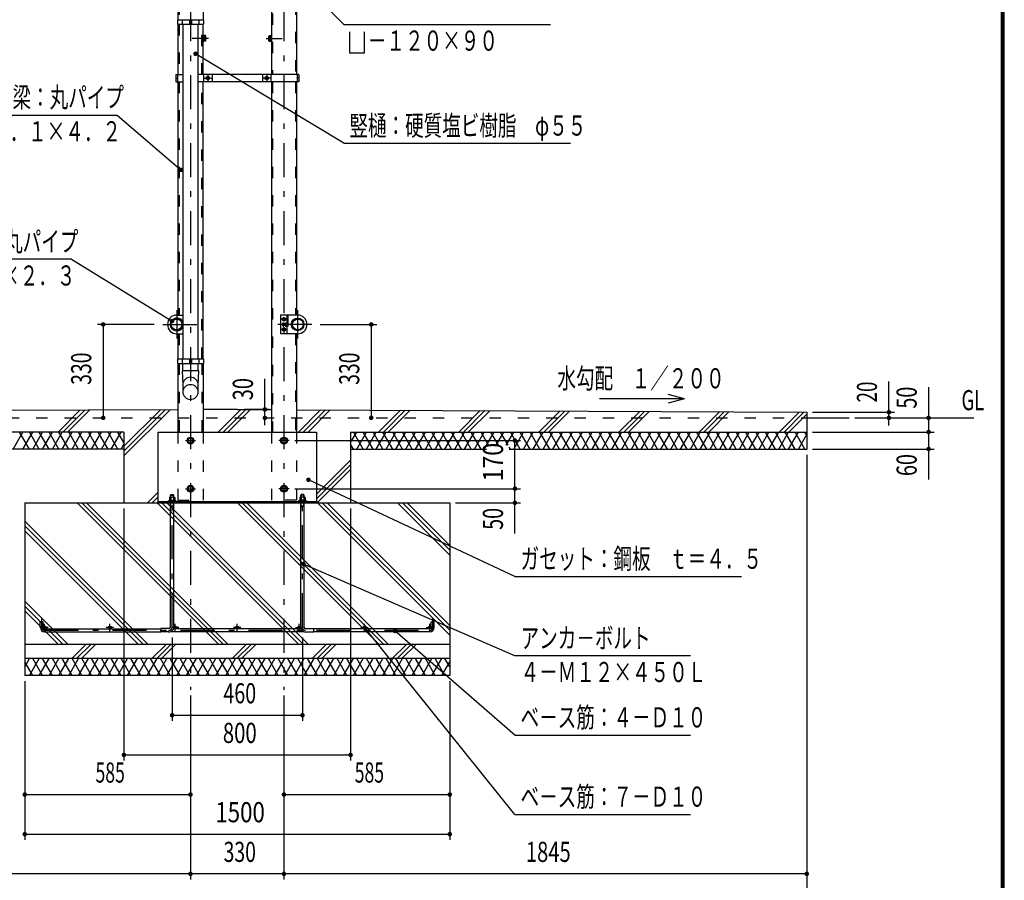
# Model space of a CAD drawing. Extents: x -22513 to 40880, y 700 to 28840.
# Drawn here: x 28717 to 40880, y 10518 to 21154 of the extents above; entities that cross this region are included whole.
import ezdxf
from ezdxf.enums import TextEntityAlignment as Align

# ---------------------------------------------------------------- set-up
doc = ezdxf.new("R2010")
doc.units = 0
doc.header["$LTSCALE"] = 70
doc.header["$MEASUREMENT"] = 0
doc.linetypes.add('CENTER2', pattern=[24, 12, -5, 2, -5])
doc.linetypes.add('DASHED2', pattern=[10, 4, -6])
for name, color, linetype in [('2-02BOLD', 7, 'CONTINUOUS'), ('2-12HIDDEN', 7, 'CONTINUOUS'), ('2-22CENTER', 7, 'CONTINUOUS'), ('2-42THIN', 7, 'CONTINUOUS'), ('2-52DIM', 7, 'CONTINUOUS'), ('2-62HATCH', 7, 'CONTINUOUS'), ('F-F1PAPER', 7, 'CONTINUOUS')]:
    doc.layers.add(name, color=color, linetype=linetype)
doc.styles.get("Standard").update_dxf_attribs({"font": 'txt.shx', "bigfont": 'extfont.shx'})

msp = doc.modelspace()

# ---------------------------------------------------------------- linework, layer by layer
at = {"layer": '2-02BOLD', "color": 7, "linetype": 'Continuous', "ltscale": 0.5}
for p, q in [((30671, 22045), (30671, 21154)), ((31826, 21909), (31826, 20478)), ((30983, 21488), (30983, 21154)), ((30666, 21154), (30666, 21098)), ((30666, 21098), (30989, 21098)), ((30671, 21098), (30671, 20478)), ((30726, 21154), (30726, 21098)), ((30731, 21098), (30731, 16961)), ((30817, 21154), (30817, 21098)), ((30817, 21126), (30838, 21126)), ((30838, 21154), (30838, 21098)), ((30924, 16961), (30924, 21098)), ((30929, 21154), (30929, 21098)), ((30983, 20478), (30983, 21098)), ((30990, 20960), (30983, 20960)), ((30990, 20886), (30990, 20960)), ((31012, 20940), (30990, 20940)), ((31795, 20952), (31798, 20957)), ((31795, 20894), (31795, 20952)), ((31798, 20957), (31819, 20957)), ((31798, 20940), (31819, 20940)), ((30990, 20886), (30983, 20886)), ((31012, 20906), (30990, 20906)), ((31012, 20889), (30990, 20889)), ((31015, 20894), (31012, 20889)), ((31798, 20906), (31819, 20906)), ((31819, 20886), (31826, 20886)), ((30645, 20478), (30731, 20478)), ((30666, 20478), (30666, 20387)), ((32165, 20478), (30924, 20478)), ((30989, 20478), (30989, 20387)), ((31023, 20443), (31023, 20423)), ((31094, 20478), (31094, 20387)), ((31716, 20478), (31716, 20387)), ((31751, 20443), (31751, 20423)), ((31786, 20443), (31786, 20423)), ((31821, 20478), (31821, 20387)), ((32144, 20478), (32144, 20387)), ((30645, 20433), (30666, 20433)), ((30671, 20387), (30671, 17503)), ((30983, 16961), (30983, 20387)), ((31023, 20423), (31041, 20413)), ((31041, 20413), (31058, 20423)), ((31769, 20413), (31751, 20423)), ((31786, 20423), (31769, 20413)), ((31826, 20387), (31826, 16058)), ((32138, 20387), (32138, 17503)), ((32165, 20433), (32144, 20433)), ((30659, 17503), (30731, 17503)), ((31982, 17431), (31965, 17441)), ((31968, 17405), (31970, 17408)), ((31968, 17371), (31968, 17405)), ((31970, 17408), (31982, 17408)), ((31970, 17398), (31982, 17398)), ((32000, 17441), (31982, 17431)), ((31982, 17368), (31982, 17408)), ((32000, 17398), (31982, 17398)), ((32000, 17461), (32000, 17441)), ((32000, 17405), (32000, 17371)), ((32002, 17398), (32017, 17398)), ((32017, 17503), (32017, 17272)), ((32076, 17398), (32072, 17398)), ((32076, 17377), (32076, 17398)), ((32080, 17395), (32076, 17398)), ((32080, 17395), (32080, 17381)), ((30659, 17272), (30731, 17272)), ((30671, 17272), (30671, 16961)), ((32150, 17272), (31940, 17272)), ((31982, 17305), (31965, 17315)), ((31970, 17378), (31982, 17378)), ((32000, 17377), (31982, 17377)), ((32000, 17315), (31982, 17305)), ((32000, 17371), (32002, 17368)), ((32000, 17335), (32000, 17315)), ((32002, 17378), (32017, 17378)), ((32002, 17368), (32017, 17368)), ((32076, 17377), (32072, 17377)), ((32076, 17377), (32080, 17381)), ((32138, 17272), (32138, 16058)), ((30666, 16961), (30666, 16905)), ((30726, 16961), (30726, 16905)), ((30817, 16961), (30817, 16905)), ((30817, 16933), (30838, 16933)), ((30838, 16961), (30838, 16905)), ((30929, 16961), (30929, 16905)), ((30666, 16905), (30989, 16905)), ((30671, 16905), (30671, 16058)), ((30931, 16816), (30724, 16816)), ((30724, 16816), (30731, 16642)), ((30731, 16816), (30731, 16905)), ((30924, 16816), (30924, 16905)), ((30924, 16642), (30931, 16816)), ((30983, 16905), (30983, 16058)), ((30731, 16642), (30731, 16552)), ((30924, 16552), (30924, 16642)), ((30671, 16334), (24370, 16303)), ((31405, 16338), (30983, 16336)), ((31405, 16338), (31826, 16336)), ((32138, 16334), (38440, 16303)), ((38440, 16303), (38440, 15848)), ((38440, 16233), (38965, 16233)), ((30005, 16058), (24370, 16058)), ((30005, 16058), (30005, 15183)), ((30425, 16058), (30425, 15183)), ((30425, 16058), (32385, 16058)), ((32385, 16058), (32385, 15183)), ((32805, 16058), (38440, 16058)), ((32805, 16058), (32805, 15183)), ((30862, 15953), (30845, 15983)), ((30845, 15923), (30862, 15953)), ((32000, 15983), (31965, 15983)), ((32017, 15953), (32000, 15983)), ((32000, 15923), (32017, 15953)), ((30005, 15848), (24370, 15848)), ((30810, 15923), (30845, 15923)), ((32805, 15848), (34485, 15848)), ((34765, 15848), (38440, 15848)), ((30810, 15328), (30845, 15328)), ((30862, 15358), (30845, 15388)), ((30845, 15328), (30862, 15358)), ((31948, 15358), (31965, 15388)), ((31965, 15328), (31948, 15358)), ((32000, 15328), (31965, 15328)), ((30551, 15207), (30649, 15207)), ((30551, 15207), (30551, 15199)), ((30562, 15217), (30562, 15207)), ((30566, 15249), (30571, 15252)), ((30566, 15249), (30566, 15217)), ((30571, 15252), (30629, 15252)), ((30579, 15278), (30621, 15278)), ((30583, 15249), (30583, 15217)), ((30589, 15207), (30600, 15217)), ((30600, 15207), (30610, 15217)), ((30614, 15285), (30621, 15278)), ((30617, 15249), (30617, 15217)), ((30621, 15252), (30621, 15278)), ((30629, 15252), (30634, 15249)), ((30634, 15249), (30634, 15217)), ((30649, 15207), (30649, 15199)), ((32161, 15207), (32161, 15199)), ((32259, 15207), (32161, 15207)), ((32181, 15252), (32176, 15249)), ((32176, 15249), (32176, 15217)), ((32239, 15252), (32181, 15252)), ((32189, 15252), (32189, 15278)), ((32231, 15278), (32189, 15278)), ((32193, 15249), (32193, 15217)), ((32210, 15207), (32199, 15217)), ((32220, 15207), (32210, 15217)), ((32227, 15249), (32227, 15217)), ((32244, 15249), (32239, 15252)), ((32244, 15249), (32244, 15217)), ((32248, 15217), (32248, 15207)), ((32259, 15207), (32259, 15199)), ((28780, 15183), (28780, 13048)), ((28780, 15183), (34030, 15183)), ((30425, 15199), (32385, 15199)), ((30579, 13646), (30579, 15183)), ((30579, 15136), (30621, 15136)), ((30621, 13646), (30621, 15183)), ((32189, 13646), (32189, 15183)), ((32231, 15136), (32189, 15136)), ((32231, 13646), (32231, 15183)), ((28972, 13643), (28972, 13713)), ((29025, 13625), (30460, 13625)), ((30561, 13629), (30460, 13629)), ((30460, 13587), (30460, 13629)), ((32193, 13625), (30617, 13625)), ((32248, 13629), (32350, 13629)), ((33785, 13625), (32350, 13625)), ((33837, 13643), (33837, 13713)), ((29025, 13590), (30460, 13590)), ((30561, 13587), (30460, 13587)), ((32228, 13590), (30581, 13590)), ((33785, 13590), (32350, 13590)), ((34030, 13433), (28780, 13433)), ((34030, 13258), (28780, 13258))]:
    msp.add_line(p, q, dxfattribs=at)
for points in [[(31982, 22148), (32138, 22045), (32138, 20478)], [(30666, 21154), (30989, 21154), (30989, 21098)], [(31015, 20894), (31015, 20952), (31012, 20957), (30990, 20957)], [(31819, 20886), (31819, 20960), (31826, 20960)], [(31795, 20894), (31798, 20889), (31819, 20889)], [(30645, 20478), (30645, 20387), (30731, 20387)], [(32165, 20478), (32165, 20387), (30924, 20387)], [(31023, 20443), (31041, 20453), (31058, 20443), (31058, 20423)], [(31786, 20443), (31769, 20453), (31751, 20443)], [(32150, 17503), (31940, 17503), (31940, 17272)], [(32000, 17461), (31982, 17471), (31965, 17461), (31965, 17441)], [(32000, 17405), (32002, 17408), (32017, 17408)], [(32000, 17335), (31982, 17345), (31965, 17335), (31965, 17315)], [(31968, 17371), (31970, 17368), (31982, 17368)], [(30666, 16961), (30989, 16961), (30989, 16905)], [(30810, 15923), (30793, 15953), (30810, 15983), (30845, 15983)], [(32000, 15923), (31965, 15923), (31948, 15953), (31965, 15983)], [(30810, 15328), (30793, 15358), (30810, 15388), (30845, 15388)], [(32000, 15328), (32017, 15358), (32000, 15388), (31965, 15388)], [(30562, 15217), (30638, 15217), (30638, 15207)], [(30579, 15252), (30579, 15278), (30586, 15285), (30614, 15285)], [(32248, 15217), (32172, 15217), (32172, 15207)], [(32231, 15252), (32231, 15278), (32224, 15285), (32196, 15285), (32189, 15278)], [(34030, 15183), (34030, 13048), (28780, 13048)], [(29007, 13643), (29007, 13713), (28972, 13713)], [(32248, 13587), (32350, 13587), (32350, 13629)], [(33802, 13643), (33802, 13713), (33837, 13713)]]:
    msp.add_lwpolyline(points, dxfattribs=at)
for centre, radius in [((31041, 20433), 21.9), ((31041, 20433), 17.2), ((31769, 20433), 21.9), ((31769, 20433), 17.2), ((30655, 17388), 74.7), ((30655, 17388), 66.7), ((31982, 17451), 21.9), ((31982, 17451), 17.2), ((32150, 17388), 78.8), ((32154, 17388), 74.7), ((32154, 17388), 66.7), ((31982, 17325), 21.9), ((31982, 17325), 17.2), ((30827, 15953), 42), ((30827, 15953), 28.9), ((31982, 15953), 42), ((31982, 15953), 28.9), ((30827, 15358), 42), ((30827, 15358), 28.9), ((31982, 15358), 42), ((31982, 15358), 28.9), ((29025, 13643), 17.5), ((29832, 13643), 17.5), ((30638, 13643), 17.5), ((31405, 13643), 17.5), ((32171, 13643), 17.5), ((32978, 13643), 17.5), ((33785, 13643), 17.5)]:
    msp.add_circle(centre, radius, dxfattribs=at)
for centre, radius, start, end in [((31002, 20949), 13.2, 319.5688, 360), ((30967, 20923), 48.2, 339.1357, 380.8643), ((31808, 20949), 13.2, 180, 220.4312), ((31843, 20923), 48.2, 159.1357, 200.8643), ((31002, 20897), 13.2, 0, 40.4283), ((31808, 20897), 13.2, 139.5717, 180), ((30659, 17388), 116, 90, 270), ((30659, 17388), 78.8, 24.3574, 335.6426), ((31976, 17403), 8.11, 180, 218.5462), ((31998, 17388), 29.8, 160.1709, 199.8313), ((32008, 17403), 8.11, 180, 218.5314), ((32030, 17388), 29.8, 160.1687, 199.8291), ((32150, 17388), 116, 270, 450), ((31976, 17373), 8.11, 141.4686, 180), ((32008, 17373), 8.11, 141.4538, 180), ((30827, 16639), 96.4, 3.5587, 176.4413), ((30827, 16546), 96.4, 3.5587, 176.4413), ((30827, 16558), 96.4, 183.563, 356.437), ((30574, 15239), 13.2, 49.5701, 90), ((30600, 15204), 48.2, 69.1359, 110.8641), ((30626, 15239), 13.2, 90, 130.4299), ((32184, 15239), 13.2, 49.5701, 90), ((32210, 15204), 48.2, 69.1359, 110.8641), ((32236, 15239), 13.2, 90, 130.4299), ((29025, 13643), 52.5, 180, 270), ((30561, 13646), 59.5, 270, 360), ((30561, 13646), 17.5, 270, 360), ((32248, 13646), 59.5, 180, 270), ((32248, 13646), 17.5, 180, 270), ((33785, 13643), 52.5, 270, 360)]:
    msp.add_arc(centre, radius, start, end, dxfattribs=at)
at = {"layer": '2-12HIDDEN', "color": 3, "linetype": 'DASHED2', "ltscale": 0.5}
for p, q in [((30686, 22055), (30686, 21154)), ((32124, 22055), (32124, 20478)), ((31841, 21932), (31841, 20478)), ((30969, 21483), (30969, 21154)), ((30686, 21098), (30686, 20478)), ((30969, 20478), (30969, 21098)), ((30686, 20387), (30686, 17503)), ((30969, 16961), (30969, 20387)), ((31841, 20387), (31841, 16058)), ((32124, 20387), (32124, 17503)), ((32029, 17503), (32029, 17272)), ((30686, 17272), (30686, 16961)), ((32124, 17272), (32124, 16058)), ((30686, 16905), (30686, 16058)), ((30969, 16905), (30969, 16058)), ((24370, 16233), (38440, 16233)), ((30671, 16058), (30671, 15218)), ((30983, 16058), (30983, 15218)), ((31826, 16058), (31826, 15218)), ((30671, 15218), (30983, 15218))]:
    msp.add_line(p, q, dxfattribs=at)
msp.add_lwpolyline([(32138, 16058), (32138, 15218), (31826, 15218)], dxfattribs=at)
at = {"layer": '2-22CENTER', "color": 3, "linetype": 'CENTER2', "ltscale": 0.5}
for p, q in [((30827, 22148), (30827, 12873)), ((31982, 22148), (31982, 12873)), ((31050, 20923), (30850, 20923)), ((31760, 20923), (31959, 20923)), ((31041, 20477), (31041, 20389)), ((31769, 20477), (31769, 20389)), ((30997, 20433), (31085, 20433)), ((31813, 20433), (31725, 20433)), ((30659, 17563), (30659, 17213)), ((32150, 17563), (32150, 17213)), ((32026, 17451), (31939, 17451)), ((30484, 17388), (30939, 17388)), ((32325, 17388), (31870, 17388)), ((32026, 17325), (31936, 17325)), ((30764, 15953), (30890, 15953)), ((32045, 15953), (31919, 15953)), ((30600, 13646), (30600, 15327)), ((30764, 15358), (30890, 15358)), ((32045, 15358), (31919, 15358)), ((32210, 13646), (32210, 15327)), ((28990, 13643), (28990, 13748)), ((33820, 13643), (33820, 13748)), ((29070, 13643), (28979, 13643)), ((29025, 13597), (29025, 13688)), ((29877, 13643), (29786, 13643)), ((29832, 13597), (29832, 13688)), ((30684, 13643), (30593, 13643)), ((30638, 13597), (30638, 13688)), ((31450, 13643), (31359, 13643)), ((31405, 13597), (31405, 13688)), ((32126, 13643), (32217, 13643)), ((32171, 13597), (32171, 13688)), ((32933, 13643), (33024, 13643)), ((32978, 13597), (32978, 13688)), ((33739, 13643), (33830, 13643)), ((33785, 13597), (33785, 13688)), ((29025, 13608), (33785, 13608))]:
    msp.add_line(p, q, dxfattribs=at)
for centre, radius, start, end in [((29025, 13643), 35, 180, 270), ((30561, 13646), 38.5, 270, 360), ((32248, 13646), 38.5, 180, 270), ((33785, 13643), 35, 270, 360)]:
    msp.add_arc(centre, radius, start, end, dxfattribs=at)
at = {"layer": '2-42THIN', "color": 4, "linetype": 'Continuous', "ltscale": 0.5}
for p, q in [((31982, 17396), (32000, 17396)), ((32072, 17396), (32079, 17396)), ((31982, 17380), (32000, 17380)), ((32072, 17380), (32079, 17380)), ((30584, 15252), (30584, 15283)), ((30616, 15252), (30616, 15283)), ((32194, 15252), (32194, 15283)), ((32226, 15252), (32226, 15283)), ((30616, 15136), (30616, 15183)), ((30616, 15136), (30621, 15127)), ((32194, 15136), (32189, 15127)), ((32194, 15136), (32194, 15183)), ((32226, 15136), (32226, 15183)), ((32231, 15127), (32226, 15136))]:
    msp.add_line(p, q, dxfattribs=at)
msp.add_lwpolyline([(30579, 15127), (30584, 15136), (30584, 15183)], dxfattribs=at)
at = {"layer": '2-52DIM', "color": 3, "linetype": 'Continuous', "ltscale": 0.5}
for p, q in [((32720, 21096), (31632, 22200)), ((32720, 21096), (35275, 21096)), ((32975, 20746), (32975, 21004)), ((32720, 19626), (30889, 20733)), ((32720, 19626), (35520, 19626)), ((29357, 18193), (27397, 18193)), ((29357, 18193), (30599, 17429)), ((30379, 17388), (29679, 17388)), ((29749, 17388), (29749, 16233)), ((32430, 17388), (33130, 17388)), ((33060, 17388), (33060, 16233)), ((31746, 16145), (31746, 16716)), ((39455, 16139), (39455, 16681)), ((39945, 16611), (39945, 15470)), ((36930, 16468), (35880, 16468)), ((36930, 16468), (36727, 16522)), ((36930, 16468), (36727, 16413)), ((31802, 16338), (31495, 16338)), ((38510, 16303), (39525, 16303)), ((39035, 16233), (40505, 16233)), ((38510, 16058), (40015, 16058)), ((32115, 15953), (34905, 15953)), ((34835, 14805), (34835, 15953)), ((38510, 15848), (40015, 15848)), ((38440, 15778), (38440, 10038)), ((34835, 14273), (32284, 15468)), ((32115, 15358), (34905, 15358)), ((30005, 15113), (30005, 11998)), ((32805, 15113), (32805, 11998)), ((34100, 15183), (34905, 15183)), ((34835, 13293), (32222, 14427)), ((34835, 14273), (37635, 14273)), ((34835, 11333), (32984, 13635)), ((30600, 13517), (30600, 12488)), ((32210, 13517), (32210, 12488)), ((34835, 12313), (33353, 13600)), ((37005, 13293), (34835, 13293)), ((28780, 12978), (28780, 11018)), ((34030, 12978), (34030, 11018)), ((30827, 12803), (30827, 10528)), ((31982, 12803), (31982, 10528)), ((30600, 12558), (32210, 12558)), ((34835, 12313), (37005, 12313)), ((30005, 12068), (32805, 12068)), ((28780, 11578), (30827, 11578)), ((31982, 11578), (34030, 11578)), ((34835, 11333), (37005, 11333)), ((28780, 11088), (34030, 11088)), ((38440, 10598), (24370, 10598))]:
    msp.add_line(p, q, dxfattribs=at)
for points in [[(32790, 21004), (32790, 20746), (32975, 20746)], [(27960, 19975), (29920, 19975), (30707, 19298)]]:
    msp.add_lwpolyline(points, dxfattribs=at)
at = {"layer": '2-52DIM', "color": 3, "linetype": 'Continuous', "ltscale": 0.5, "const_width": 28}
for points in [[(30875, 20733, 1), (30903, 20733, 1)], [(30693, 19298, 1), (30721, 19298, 1)], [(29735, 17388, 1), (29763, 17388, 1)], [(30585, 17429, 1), (30613, 17429, 1)], [(33046, 17388, 1), (33074, 17388, 1)], [(31732, 16338, 1), (31760, 16338, 1)], [(39441, 16303, 1), (39469, 16303, 1)], [(29735, 16233, 1), (29763, 16233, 1)], [(31732, 16233, 1), (31760, 16233, 1)], [(33046, 16233, 1), (33074, 16233, 1)], [(39441, 16233, 1), (39469, 16233, 1)], [(39931, 16233, 1), (39959, 16233, 1)], [(39931, 16058, 1), (39959, 16058, 1)], [(34821, 15953, 1), (34849, 15953, 1)], [(39931, 15848, 1), (39959, 15848, 1)], [(32270, 15468, 1), (32298, 15468, 1)], [(34821, 15358, 1), (34849, 15358, 1)], [(34821, 15183, 1), (34849, 15183, 1)], [(32208, 14427, 1), (32236, 14427, 1)], [(32970, 13635, 1), (32998, 13635, 1)], [(33339, 13600, 1), (33367, 13600, 1)], [(30586, 12558, 1), (30614, 12558, 1)], [(32196, 12558, 1), (32224, 12558, 1)], [(29991, 12068, 1), (30019, 12068, 1)], [(32791, 12068, 1), (32819, 12068, 1)], [(28766, 11578, 1), (28794, 11578, 1)], [(30813, 11578, 1), (30841, 11578, 1)], [(31968, 11578, 1), (31996, 11578, 1)], [(34016, 11578, 1), (34044, 11578, 1)], [(28766, 11088, 1), (28794, 11088, 1)], [(34016, 11088, 1), (34044, 11088, 1)], [(30813, 10598, 1), (30841, 10598, 1)], [(31968, 10598, 1), (31996, 10598, 1)], [(38426, 10598, 1), (38454, 10598, 1)]]:
    msp.add_lwpolyline(points, format="xyb", close=True, dxfattribs=at)
at = {"layer": '2-62HATCH', "color": 2, "linetype": 'Continuous', "ltscale": 0.5}
for p, q in [((29191, 16058), (29461, 16328)), ((29250, 16058), (29521, 16329)), ((29309, 16058), (29580, 16329)), ((30005, 15763), (30575, 16334)), ((30005, 15882), (30456, 16333)), ((30005, 15823), (30516, 16333)), ((31170, 16058), (31450, 16338)), ((31230, 16058), (31509, 16337)), ((31289, 16058), (31568, 16337)), ((32160, 16058), (32435, 16333)), ((32220, 16058), (32494, 16332)), ((32279, 16058), (32554, 16332)), ((33150, 16058), (33420, 16328)), ((33210, 16058), (33479, 16328)), ((33269, 16058), (33539, 16327)), ((34140, 16058), (34405, 16323)), ((34200, 16058), (34465, 16323)), ((34259, 16058), (34524, 16322)), ((35130, 16058), (35390, 16318)), ((35190, 16058), (35450, 16318)), ((35249, 16058), (35509, 16317)), ((36120, 16058), (36376, 16313)), ((36180, 16058), (36435, 16313)), ((36239, 16058), (36494, 16313)), ((37110, 16058), (37361, 16308)), ((37170, 16058), (37420, 16308)), ((37229, 16058), (37479, 16308)), ((38100, 16058), (38346, 16303)), ((38160, 16058), (38405, 16303)), ((38219, 16058), (38440, 16279)), ((28636, 15848), (28758, 16058)), ((28839, 15848), (28717, 16058)), ((28758, 15848), (28879, 16058)), ((28960, 15848), (28839, 16058)), ((28879, 15848), (29000, 16058)), ((29081, 15848), (28960, 16058)), ((29000, 15848), (29121, 16058)), ((29202, 15848), (29081, 16058)), ((29121, 15848), (29243, 16058)), ((29324, 15848), (29202, 16058)), ((29243, 15848), (29364, 16058)), ((29445, 15848), (29324, 16058)), ((29364, 15848), (29485, 16058)), ((29566, 15848), (29445, 16058)), ((29485, 15848), (29606, 16058)), ((29687, 15848), (29566, 16058)), ((29606, 15848), (29728, 16058)), ((29809, 15848), (29687, 16058)), ((29728, 15848), (29849, 16058)), ((29930, 15848), (29809, 16058)), ((29849, 15848), (29970, 16058)), ((30005, 15928), (29930, 16058)), ((32805, 15928), (32880, 16058)), ((32961, 15848), (32840, 16058)), ((32880, 15848), (33001, 16058)), ((33082, 15848), (32961, 16058)), ((33001, 15848), (33122, 16058)), ((33203, 15848), (33082, 16058)), ((33122, 15848), (33244, 16058)), ((33325, 15848), (33203, 16058)), ((33244, 15848), (33365, 16058)), ((33446, 15848), (33325, 16058)), ((33365, 15848), (33486, 16058)), ((33567, 15848), (33446, 16058)), ((33486, 15848), (33607, 16058)), ((33688, 15848), (33567, 16058)), ((33607, 15848), (33729, 16058)), ((33810, 15848), (33688, 16058)), ((33729, 15848), (33850, 16058)), ((33931, 15848), (33810, 16058)), ((33850, 15848), (33971, 16058)), ((34052, 15848), (33931, 16058)), ((33971, 15848), (34092, 16058)), ((34173, 15848), (34052, 16058)), ((34092, 15848), (34214, 16058)), ((34295, 15848), (34173, 16058)), ((34214, 15848), (34335, 16058)), ((34416, 15848), (34295, 16058)), ((34335, 15848), (34456, 16058)), ((34509, 15896), (34416, 16058)), ((34456, 15848), (34577, 16058)), ((34630, 15896), (34537, 16058)), ((34605, 15896), (34699, 16058)), ((34752, 15896), (34658, 16058)), ((34727, 15896), (34820, 16058)), ((34901, 15848), (34779, 16058)), ((34820, 15848), (34941, 16058)), ((35022, 15848), (34901, 16058)), ((34941, 15848), (35062, 16058)), ((35143, 15848), (35022, 16058)), ((35062, 15848), (35184, 16058)), ((35264, 15848), (35143, 16058)), ((35184, 15848), (35305, 16058)), ((35386, 15848), (35264, 16058)), ((35305, 15848), (35426, 16058)), ((35507, 15848), (35386, 16058)), ((35426, 15848), (35547, 16058)), ((35628, 15848), (35507, 16058)), ((35547, 15848), (35669, 16058)), ((35749, 15848), (35628, 16058)), ((35669, 15848), (35790, 16058)), ((35871, 15848), (35749, 16058)), ((35790, 15848), (35911, 16058)), ((35992, 15848), (35871, 16058)), ((35911, 15848), (36032, 16058)), ((36113, 15848), (35992, 16058)), ((36032, 15848), (36154, 16058)), ((36234, 15848), (36113, 16058)), ((36154, 15848), (36275, 16058)), ((36356, 15848), (36234, 16058)), ((36275, 15848), (36396, 16058)), ((36477, 15848), (36356, 16058)), ((36396, 15848), (36517, 16058)), ((36598, 15848), (36477, 16058)), ((36517, 15848), (36639, 16058)), ((36719, 15848), (36598, 16058)), ((36639, 15848), (36760, 16058)), ((36841, 15848), (36719, 16058)), ((36760, 15848), (36881, 16058)), ((36962, 15848), (36841, 16058)), ((36881, 15848), (37002, 16058)), ((37083, 15848), (36962, 16058)), ((37002, 15848), (37124, 16058)), ((37204, 15848), (37083, 16058)), ((37124, 15848), (37245, 16058)), ((37326, 15848), (37204, 16058)), ((37245, 15848), (37366, 16058)), ((37447, 15848), (37326, 16058)), ((37366, 15848), (37487, 16058)), ((37568, 15848), (37447, 16058)), ((37487, 15848), (37609, 16058)), ((37689, 15848), (37568, 16058)), ((37609, 15848), (37730, 16058)), ((37811, 15848), (37689, 16058)), ((37730, 15848), (37851, 16058)), ((37932, 15848), (37811, 16058)), ((37851, 15848), (37972, 16058)), ((38053, 15848), (37932, 16058)), ((37972, 15848), (38093, 16058)), ((38174, 15848), (38053, 16058)), ((38093, 15848), (38215, 16058)), ((38296, 15848), (38174, 16058)), ((38215, 15848), (38336, 16058)), ((38417, 15848), (38296, 16058)), ((38440, 16018), (38417, 16058)), ((38336, 15848), (38440, 16028)), ((29970, 15848), (30005, 15908)), ((32840, 15848), (32805, 15908)), ((34779, 15848), (34765, 15873)), ((32385, 15292), (32805, 15712)), ((32385, 15233), (32805, 15653)), ((32394, 15183), (32805, 15594)), ((30295, 15183), (30425, 15312)), ((30355, 15183), (30425, 15253)), ((29426, 15183), (31176, 13433)), ((29485, 15183), (31235, 13433)), ((29544, 15183), (31294, 13433)), ((30414, 15183), (30425, 15193)), ((30416, 15183), (32166, 13433)), ((30475, 15183), (32225, 13433)), ((30534, 15183), (32284, 13433)), ((31406, 15183), (33156, 13433)), ((31465, 15183), (33215, 13433)), ((31524, 15183), (33274, 13433)), ((32395, 15183), (34030, 13549)), ((32455, 15183), (34030, 13608)), ((32514, 15183), (34030, 13667)), ((33385, 15183), (34030, 14538)), ((33445, 15183), (34030, 14598)), ((33504, 15183), (34030, 14657)), ((28780, 14958), (30304, 13433)), ((28780, 14898), (30245, 13433)), ((28780, 14839), (30186, 13433)), ((28780, 13968), (29315, 13433)), ((28780, 13908), (29255, 13433)), ((28780, 13849), (29196, 13433)), ((29360, 13258), (29535, 13433)), ((29420, 13258), (29595, 13433)), ((29479, 13258), (29654, 13433)), ((30350, 13258), (30525, 13433)), ((30410, 13258), (30585, 13433)), ((30469, 13258), (30644, 13433)), ((31340, 13258), (31515, 13433)), ((31400, 13258), (31575, 13433)), ((31459, 13258), (31634, 13433)), ((32330, 13258), (32505, 13433)), ((32390, 13258), (32565, 13433)), ((32449, 13258), (32624, 13433)), ((33320, 13258), (33495, 13433)), ((33380, 13258), (33555, 13433)), ((33439, 13258), (33614, 13433)), ((28780, 13156), (28839, 13258)), ((28839, 13048), (28960, 13258)), ((29000, 13048), (28879, 13258)), ((28960, 13048), (29081, 13258)), ((29121, 13048), (29000, 13258)), ((29081, 13048), (29202, 13258)), ((29243, 13048), (29121, 13258)), ((29202, 13048), (29324, 13258)), ((29364, 13048), (29243, 13258)), ((29324, 13048), (29445, 13258)), ((29485, 13048), (29364, 13258)), ((29445, 13048), (29566, 13258)), ((29606, 13048), (29485, 13258)), ((29566, 13048), (29687, 13258)), ((29728, 13048), (29606, 13258)), ((29687, 13048), (29809, 13258)), ((29849, 13048), (29728, 13258)), ((29809, 13048), (29930, 13258)), ((29970, 13048), (29849, 13258)), ((29930, 13048), (30051, 13258)), ((30091, 13048), (29970, 13258)), ((30051, 13048), (30172, 13258)), ((30213, 13048), (30091, 13258)), ((30172, 13048), (30293, 13258)), ((30334, 13048), (30213, 13258)), ((30293, 13048), (30415, 13258)), ((30455, 13048), (30334, 13258)), ((30415, 13048), (30536, 13258)), ((30576, 13048), (30455, 13258)), ((30536, 13048), (30657, 13258)), ((30698, 13048), (30576, 13258)), ((30657, 13048), (30778, 13258)), ((30819, 13048), (30698, 13258)), ((30778, 13048), (30900, 13258)), ((30940, 13048), (30819, 13258)), ((30900, 13048), (31021, 13258)), ((31061, 13048), (30940, 13258)), ((31021, 13048), (31142, 13258)), ((31183, 13048), (31061, 13258)), ((31142, 13048), (31263, 13258)), ((31304, 13048), (31183, 13258)), ((31263, 13048), (31385, 13258)), ((31425, 13048), (31304, 13258)), ((31385, 13048), (31506, 13258)), ((31546, 13048), (31425, 13258)), ((31506, 13048), (31627, 13258)), ((31668, 13048), (31546, 13258)), ((31627, 13048), (31748, 13258)), ((31789, 13048), (31668, 13258)), ((31748, 13048), (31870, 13258)), ((31910, 13048), (31789, 13258)), ((31870, 13048), (31991, 13258)), ((32031, 13048), (31910, 13258)), ((31991, 13048), (32112, 13258)), ((32153, 13048), (32031, 13258)), ((32112, 13048), (32233, 13258)), ((32274, 13048), (32153, 13258)), ((32233, 13048), (32355, 13258)), ((32395, 13048), (32274, 13258)), ((32355, 13048), (32476, 13258)), ((32516, 13048), (32395, 13258)), ((32476, 13048), (32597, 13258)), ((32638, 13048), (32516, 13258)), ((32597, 13048), (32718, 13258)), ((32759, 13048), (32638, 13258)), ((32718, 13048), (32840, 13258)), ((32880, 13048), (32759, 13258)), ((32840, 13048), (32961, 13258)), ((33001, 13048), (32880, 13258)), ((32961, 13048), (33082, 13258)), ((33122, 13048), (33001, 13258)), ((33082, 13048), (33203, 13258)), ((33244, 13048), (33122, 13258)), ((33203, 13048), (33325, 13258)), ((33365, 13048), (33244, 13258)), ((33325, 13048), (33446, 13258)), ((33486, 13048), (33365, 13258)), ((33446, 13048), (33567, 13258)), ((33607, 13048), (33486, 13258)), ((33567, 13048), (33688, 13258)), ((33729, 13048), (33607, 13258)), ((33688, 13048), (33810, 13258)), ((33850, 13048), (33729, 13258)), ((33810, 13048), (33931, 13258)), ((33971, 13048), (33850, 13258)), ((34030, 13156), (33971, 13258)), ((28879, 13048), (28780, 13220)), ((33931, 13048), (34030, 13220))]:
    msp.add_line(p, q, dxfattribs=at)
at = {"layer": 'F-F1PAPER', "color": 5, "linetype": 'Continuous', "ltscale": 0.5}
for p, q in [((40866, 714), (40866, 28826)), ((40873, 707), (40873, 28833)), ((40880, 700), (40880, 28840)), ((40845, 735), (40845, 28805)), ((40859, 721), (40859, 28819))]:
    msp.add_line(p, q, dxfattribs=at)
for points in [[(704, 704), (40876, 704), (40876, 28836)], [(711, 711), (40869, 711), (40869, 28830)], [(718, 718), (40862, 718), (40862, 28822)], [(725, 725), (40856, 725), (40856, 28816)], [(728, 728), (40852, 728), (40852, 28812)], [(732, 732), (40848, 732), (40848, 28808)]]:
    msp.add_lwpolyline(points, dxfattribs=at)

# ---------------------------------------------------------------- texts
at = {"layer": '2-52DIM', "color": 3, "lineweight": -3, "ltscale": 0.5}
for s, height, width, p in [('\u3000－１２０×９０', 248.7, 0.676, (32790, 20771)), ('柱・梁：丸パイプ', 248.7, 0.676, (28170, 20070)), ('竪樋：硬質塩ビ樹脂\u3000φ５５', 248.71, 0.676, (32790, 19721)), ('φ８９．１×４．２', 248.7, 0.676, (27960, 19650)), ('車止め：丸パイプ', 248.7, 0.676, (27607, 18288)), ('φ４２．７×２．３', 248.7, 0.676, (27397, 17868)), ('水勾配\u3000１／２００', 248.7, 0.676, (35360, 16598)), ('GL', 248.7, 0.672, (40351, 16328)), ('ガセット：鋼板\u3000ｔ＝４．５', 248.71, 0.676, (34905, 14368)), ('アンカ－ボルト', 248.7, 0.676, (34905, 13388)), ('４－Ｍ１２×４５０Ｌ', 248.7, 0.676, (34905, 12968)), ('ベ－ス筋：４－Ｄ１０', 248.7, 0.676, (34905, 12408)), ('ベ－ス筋：７－Ｄ１０', 248.7, 0.676, (34905, 11428))]:
    msp.add_text(s, height=height, dxfattribs=dict(at, width=width)).set_placement(p)
for s, width, p in [('330', 0.707, (29679, 16841)), ('330', 0.707, (32990, 16841)), ('30', 0.73, (31676, 16588)), ('20', 0.685, (39385, 16553)), ('50', 0.718, (39875, 16483)), ('170', 0.84, (34765, 15686)), ('60', 0.721, (39875, 15650)), ('50', 0.718, (34765, 14985))]:
    msp.add_text(s, height=248.7, rotation=90, dxfattribs=dict(at, width=width)).set_placement(p, align=Align.BOTTOM_CENTER)
for s, width, p in [('460', 0.716, (31436, 12628)), ('800', 0.741, (31436, 12138)), ('585', 0.642, (29835, 11648)), ('585', 0.642, (33037, 11648)), ('1500', 0.812, (31440, 11158)), ('330', 0.707, (31436, 10668)), ('1845', 0.735, (35247, 10668))]:
    msp.add_text(s, height=248.7, dxfattribs=dict(at, width=width)).set_placement(p, align=Align.BOTTOM_CENTER)

doc.saveas('drawing.dxf')
